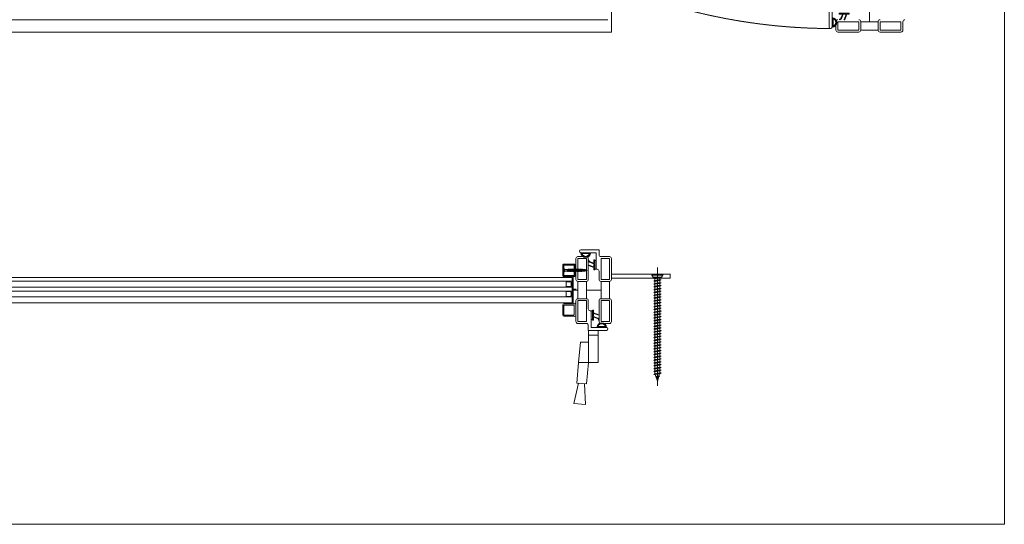
# Model space of a CAD drawing. Units: millimetres. Extents: x 0 to 2016, y 0 to 1540.
# Drawn here: x 1008 to 2016, y 0 to 516 of the extents above; entities that cross this region are included whole.
import ezdxf

# ---------------------------------------------------------------- set-up
doc = ezdxf.new("R2010")
doc.units = ezdxf.units.MM
doc.linetypes.add('HIDDENX2', pattern=[0.75, 0.5, -0.25])
for name, color, linetype, lineweight in [('Crtez', 252, 'Continuous', 13), ('DISTANCER', 18, 'Continuous', 5), ('KOTE', 135, 'Continuous', 5)]:
    doc.layers.add(name, color=color, linetype=linetype, lineweight=lineweight)
doc.layers.add('Invisible', color=205, linetype='Continuous', lineweight=0, plot=False)
pattern_1 = [(45, (-558.4549, 342.81779), (-0.08838834765, 0.08838834765), [])]

# ---------------------------------------------------------------- blocks, each defined once
blk = doc.blocks.new('s5yhrd')
at = {"layer": 'Crtez'}
blk.add_lwpolyline([(26039.1, 39180.7), (26049.8, 39180.7, 0.414214), (26050.8, 39181.7), (26050.8, 39192.4, 0.414214), (26049.8, 39193.4), (26039.1, 39193.4, 0.414214), (26038.1, 39192.4), (26038.1, 39181.7, 0.414214)], format="xyb", close=True, dxfattribs=at)
blk.add_lwpolyline([(26039.3, 39181.9), (26049.6, 39181.9), (26049.6, 39192.2), (26039.3, 39192.2)], close=True, dxfattribs=at)
blk = doc.blocks.new('reynrsrrbdr6jdrdht6h')
at = {"layer": 'Crtez', "linetype": 'Continuous'}
for points in [[(10559.1, 26705.4), (10558.9, 26703.5), (10558.9, 26703.4), (10558.9, 26703.3), (10558.9, 26703.1), (10558.9, 26702.9), (10558.9, 26702.8), (10559, 26702.5), (10559, 26702.3), (10559, 26702.1), (10559.1, 26701.8), (10559.1, 26701.6), (10559.1, 26701.4), (10559.1, 26701.2), (10559.1, 26701.1), (10559.1, 26701), (10559.1, 26700.8), (10559.2, 26700.7), (10559.3, 26700.6), (10559.4, 26700.4), (10559.5, 26700.3), (10559.6, 26700.1), (10559.8, 26700), (10559.9, 26700), (10559.9, 26699.9), (10559.9, 26703.6), (10559.1, 26705.4), (10558.3, 26703.5), (10558.3, 26700.8), (10558.2, 26700.8), (10558.2, 26700.7), (10558.1, 26700.7), (10558, 26700.6), (10557.9, 26700.5), (10557.9, 26700.4), (10558, 26700.1), (10558, 26700), (10558.1, 26699.8), (10558.2, 26699.7), (10558.3, 26699.5), (10558.6, 26699.4), (10558.8, 26699.2), (10559, 26699.1), (10559.3, 26699), (10559.5, 26699), (10559.7, 26699), (10559.9, 26699.1), (10560, 26699.1), (10560.2, 26699.2), (10560.2, 26699.3), (10560.3, 26699.5), (10560.2, 26699.7), (10560.1, 26699.8), (10560, 26699.9), (10559.9, 26699.9), (10559.9, 26699.9), (10559.8, 26699.8), (10559.6, 26699.8), (10559.5, 26699.7), (10559.3, 26699.7), (10559.1, 26699.8), (10558.9, 26699.8), (10558.8, 26700), (10558.6, 26700.1), (10558.5, 26700.2), (10558.3, 26700.3), (10558.3, 26700.5), (10558.3, 26700.7), (10558.3, 26700.8), (10558.3, 26700.8)], [(10558.3, 26699.5), (10558.3, 26699.4), (10558.2, 26699.4), (10558.2, 26699.3), (10558.1, 26699.2), (10558, 26699.2), (10557.9, 26699.1), (10557.9, 26699), (10558, 26698.7), (10558, 26698.5), (10558.1, 26698.4), (10558.2, 26698.3), (10558.3, 26698.1), (10558.6, 26698), (10558.8, 26697.8), (10559, 26697.7), (10559.3, 26697.6), (10559.5, 26697.6), (10559.7, 26697.6), (10559.9, 26697.7), (10560, 26697.7), (10560.2, 26697.8), (10560.2, 26697.9), (10560.3, 26698.1), (10560.2, 26698.3), (10560.1, 26698.4), (10560, 26698.5), (10559.9, 26698.5), (10559.9, 26698.5), (10559.8, 26698.4), (10559.6, 26698.4), (10559.5, 26698.3), (10559.3, 26698.3), (10559.1, 26698.4), (10558.9, 26698.4), (10558.8, 26698.5), (10558.6, 26698.6), (10558.5, 26698.8), (10558.3, 26698.9), (10558.3, 26699.1), (10558.3, 26699.2), (10558.3, 26699.3), (10558.3, 26699.4)], [(10558.3, 26698.1), (10558.3, 26698), (10558.2, 26698), (10558.2, 26697.9), (10558.1, 26697.8), (10558, 26697.8), (10557.9, 26697.7), (10557.9, 26697.5), (10558, 26697.3), (10558, 26697.1), (10558.1, 26697), (10558.2, 26696.8), (10558.3, 26696.7), (10558.6, 26696.5), (10558.8, 26696.4), (10559, 26696.3), (10559.3, 26696.2), (10559.5, 26696.2), (10559.7, 26696.2), (10559.9, 26696.3), (10560, 26696.3), (10560.2, 26696.4), (10560.2, 26696.5), (10560.3, 26696.7), (10560.2, 26696.8), (10560.1, 26697), (10560, 26697.1), (10559.9, 26697.1), (10559.9, 26697.1), (10559.8, 26697), (10559.6, 26697), (10559.5, 26696.9), (10559.3, 26696.9), (10559.1, 26697), (10558.9, 26697), (10558.8, 26697.1), (10558.6, 26697.3), (10558.5, 26697.4), (10558.3, 26697.5), (10558.3, 26697.7), (10558.3, 26697.8), (10558.3, 26698), (10558.3, 26698)], [(10558.3, 26703.5), (10558.4, 26703.5), (10558.5, 26703.5), (10558.6, 26703.5), (10558.6, 26703.5), (10558.6, 26703.5), (10558.7, 26703.5), (10558.8, 26703.5), (10558.9, 26703.5)], [(10559.1, 26705.4), (10559.8, 26700.1)], [(10559.9, 26699.1), (10559.9, 26698.5)], [(10558.3, 26697), (10558.3, 26696.8), (10558.2, 26696.8), (10558.2, 26696.8), (10558.1, 26696.7), (10558, 26696.7), (10557.9, 26696.5), (10557.9, 26696.4), (10558, 26696.1), (10558, 26696), (10558.1, 26695.9), (10558.2, 26695.7), (10558.3, 26695.5), (10558.6, 26695.4), (10558.8, 26695.3), (10559, 26695.1), (10559.3, 26695.1), (10559.5, 26695.1), (10559.7, 26695.1), (10559.9, 26695.1), (10560, 26695.2), (10560.2, 26695.3), (10560.2, 26695.4), (10560.3, 26695.5), (10560.2, 26695.7), (10560.1, 26695.8), (10560, 26696), (10559.9, 26696), (10559.9, 26696), (10559.8, 26695.9), (10559.6, 26695.8), (10559.5, 26695.8), (10559.3, 26695.8), (10559.1, 26695.8), (10558.9, 26695.9), (10558.8, 26696), (10558.6, 26696.1), (10558.5, 26696.3), (10558.3, 26696.4), (10558.3, 26696.5), (10558.3, 26696.7), (10558.3, 26696.8), (10558.3, 26696.8)], [(10558.3, 26695.6), (10558.3, 26695.4), (10558.2, 26695.4), (10558.2, 26695.4), (10558.1, 26695.3), (10558, 26695.3), (10557.9, 26695.1), (10557.9, 26695), (10558, 26694.7), (10558, 26694.6), (10558.1, 26694.5), (10558.2, 26694.3), (10558.3, 26694.1), (10558.6, 26694), (10558.8, 26693.8), (10559, 26693.7), (10559.3, 26693.7), (10559.5, 26693.6), (10559.7, 26693.7), (10559.9, 26693.7), (10560, 26693.8), (10560.2, 26693.8), (10560.2, 26694), (10560.3, 26694.1), (10560.2, 26694.3), (10560.1, 26694.4), (10560, 26694.5), (10559.9, 26694.6), (10559.9, 26694.6), (10559.8, 26694.5), (10559.6, 26694.4), (10559.5, 26694.4), (10559.3, 26694.4), (10559.1, 26694.4), (10558.9, 26694.5), (10558.8, 26694.6), (10558.6, 26694.7), (10558.5, 26694.8), (10558.3, 26695), (10558.3, 26695.1), (10558.3, 26695.3), (10558.3, 26695.4), (10558.3, 26695.4)], [(10558.3, 26694.3), (10558.3, 26694.1), (10558.2, 26694.1), (10558.2, 26694), (10558.1, 26694), (10558, 26693.9), (10557.9, 26693.8), (10557.9, 26693.7), (10558, 26693.4), (10558, 26693.3), (10558.1, 26693.1), (10558.2, 26693), (10558.3, 26692.8), (10558.6, 26692.6), (10558.8, 26692.5), (10559, 26692.4), (10559.3, 26692.3), (10559.5, 26692.3), (10559.7, 26692.3), (10559.9, 26692.3), (10560, 26692.4), (10560.2, 26692.5), (10560.2, 26692.6), (10560.3, 26692.8), (10560.2, 26692.9), (10560.1, 26693.1), (10560, 26693.1), (10559.9, 26693.2), (10559.9, 26693.2), (10559.8, 26693.1), (10559.6, 26693.1), (10559.5, 26693), (10559.3, 26693), (10559.1, 26693), (10558.9, 26693.1), (10558.8, 26693.2), (10558.6, 26693.3), (10558.5, 26693.4), (10558.3, 26693.6), (10558.3, 26693.7), (10558.3, 26694), (10558.3, 26694), (10558.3, 26694.1)], [(10558.3, 26692.8), (10558.3, 26692.7), (10558.2, 26692.6), (10558.2, 26692.6), (10558.1, 26692.6), (10558, 26692.4), (10557.9, 26692.4), (10557.9, 26692.2), (10558, 26691.9), (10558, 26691.9), (10558.1, 26691.7), (10558.2, 26691.6), (10558.3, 26691.4), (10558.6, 26691.2), (10558.8, 26691.1), (10559, 26691), (10559.3, 26690.9), (10559.5, 26690.9), (10559.7, 26690.9), (10559.9, 26690.9), (10560, 26691), (10560.2, 26691.1), (10560.2, 26691.1), (10560.3, 26691.4), (10560.2, 26691.5), (10560.1, 26691.6), (10560, 26691.7), (10559.9, 26691.8), (10559.9, 26691.8), (10559.8, 26691.7), (10559.6, 26691.7), (10559.5, 26691.6), (10559.3, 26691.6), (10559.1, 26691.6), (10558.9, 26691.7), (10558.8, 26691.8), (10558.6, 26691.9), (10558.5, 26692), (10558.3, 26692.2), (10558.3, 26692.3), (10558.3, 26692.5), (10558.3, 26692.6), (10558.3, 26692.7)], [(10558.3, 26691.4), (10558.3, 26691.3), (10558.2, 26691.3), (10558.2, 26691.2), (10558.1, 26691.1), (10558, 26691.1), (10557.9, 26691), (10557.9, 26690.9), (10558, 26690.6), (10558, 26690.4), (10558.1, 26690.3), (10558.2, 26690.1), (10558.3, 26690), (10558.6, 26689.8), (10558.8, 26689.7), (10559, 26689.6), (10559.3, 26689.5), (10559.5, 26689.4), (10559.7, 26689.5), (10559.9, 26689.5), (10560, 26689.6), (10560.2, 26689.7), (10560.2, 26689.8), (10560.3, 26690), (10560.2, 26690.1), (10560.1, 26690.3), (10560, 26690.3), (10559.9, 26690.4), (10559.9, 26690.4), (10559.8, 26690.3), (10559.6, 26690.3), (10559.5, 26690.2), (10559.3, 26690.2), (10559.1, 26690.2), (10558.9, 26690.3), (10558.8, 26690.4), (10558.6, 26690.5), (10558.5, 26690.7), (10558.3, 26690.8), (10558.3, 26690.9), (10558.3, 26691.1), (10558.3, 26691.2), (10558.3, 26691.3)], [(10558.3, 26690), (10558.3, 26689.9), (10558.2, 26689.8), (10558.2, 26689.8), (10558.1, 26689.7), (10558, 26689.6), (10557.9, 26689.6), (10557.9, 26689.4), (10558, 26689.1), (10558, 26689), (10558.1, 26688.9), (10558.2, 26688.7), (10558.3, 26688.6), (10558.6, 26688.4), (10558.8, 26688.3), (10559, 26688.2), (10559.3, 26688.1), (10559.5, 26688), (10559.7, 26688.1), (10559.9, 26688.1), (10560, 26688.2), (10560.2, 26688.3), (10560.2, 26688.3), (10560.3, 26688.6), (10560.2, 26688.7), (10560.1, 26688.9), (10560, 26688.9), (10559.9, 26689), (10559.9, 26689), (10559.8, 26688.9), (10559.6, 26688.9), (10559.5, 26688.8), (10559.3, 26688.8), (10559.1, 26688.8), (10558.9, 26688.9), (10558.8, 26689), (10558.6, 26689.1), (10558.5, 26689.2), (10558.3, 26689.4), (10558.3, 26689.5), (10558.3, 26689.7), (10558.3, 26689.8), (10558.3, 26689.9)], [(10558.3, 26688.6), (10558.3, 26688.4), (10558.2, 26688.4), (10558.2, 26688.4), (10558.1, 26688.3), (10558, 26688.3), (10557.9, 26688.2), (10557.9, 26688), (10558, 26687.7), (10558, 26687.6), (10558.1, 26687.5), (10558.2, 26687.3), (10558.3, 26687.2), (10558.6, 26687), (10558.8, 26686.9), (10559, 26686.7), (10559.3, 26686.7), (10559.5, 26686.6), (10559.7, 26686.7), (10559.9, 26686.7), (10560, 26686.7), (10560.2, 26686.9), (10560.2, 26686.9), (10560.3, 26687.2), (10560.2, 26687.3), (10560.1, 26687.4), (10560, 26687.5), (10559.9, 26687.6), (10559.9, 26687.6), (10559.8, 26687.5), (10559.6, 26687.4), (10559.5, 26687.4), (10559.3, 26687.4), (10559.1, 26687.4), (10558.9, 26687.4), (10558.8, 26687.6), (10558.6, 26687.7), (10558.5, 26687.8), (10558.3, 26688), (10558.3, 26688.1), (10558.3, 26688.3), (10558.3, 26688.4), (10558.3, 26688.4)], [(10559.9, 26697.7), (10559.9, 26697.1)], [(10559.9, 26696.5), (10559.9, 26696)], [(10559.9, 26696.3), (10559.9, 26695.7)], [(10559.9, 26695.1), (10559.9, 26694.6)], [(10559.9, 26693.8), (10559.9, 26693.2)], [(10559.9, 26692.3), (10559.9, 26691.8)], [(10559.9, 26691), (10559.9, 26690.4)], [(10559.9, 26689.5), (10559.9, 26689)], [(10559.9, 26688.2), (10559.9, 26687.6)], [(10561.6, 26680.6), (10556.4, 26680.6), (10558.3, 26682.5), (10559.9, 26682.5), (10561.6, 26680.6)], [(10558.3, 26687.2), (10558.3, 26687), (10558.2, 26687), (10558.2, 26687), (10558.1, 26686.9), (10558, 26686.8), (10557.9, 26686.7), (10557.9, 26686.6), (10558, 26686.3), (10558, 26686.2), (10558.1, 26686), (10558.2, 26685.9), (10558.3, 26685.7), (10558.6, 26685.6), (10558.8, 26685.5), (10559, 26685.3), (10559.3, 26685.2), (10559.5, 26685.2), (10559.7, 26685.2), (10559.9, 26685.3), (10560, 26685.3), (10560.2, 26685.5), (10560.2, 26685.5), (10560.3, 26685.7), (10560.2, 26685.9), (10560.1, 26686), (10560, 26686.1), (10559.9, 26686.2), (10559.9, 26686.1), (10559.8, 26686.1), (10559.6, 26686), (10559.5, 26686), (10559.3, 26686), (10559.1, 26686), (10558.9, 26686), (10558.8, 26686.2), (10558.6, 26686.3), (10558.5, 26686.4), (10558.3, 26686.6), (10558.3, 26686.7), (10558.3, 26686.9), (10558.3, 26687), (10558.3, 26687)], [(10558.3, 26685.8), (10558.3, 26682.5), (10559.9, 26682.5), (10559.9, 26685.3)], [(10559.9, 26686.7), (10559.9, 26686.2)]]:
    blk.add_lwpolyline(points, dxfattribs=at)
blk = doc.blocks.new('*U1764')
at = {"layer": 'Crtez'}
for p, q in [((146296.9, -156033.3), (146296.9, -156044)), ((146308.3, -156032.3), (146297.9, -156032.3)), ((146298.1, -156033.5), (146298.1, -156043.8)), ((146308.4, -156033.5), (146298.1, -156033.5)), ((146308.4, -156043.8), (146308.4, -156033.5)), ((146298.1, -156043.8), (146308.4, -156043.8)), ((146297.9, -156045), (146308.3, -156045))]:
    blk.add_line(p, q, dxfattribs=at)
for centre, radius, start, end in [((146297.9, -156033.3), 1, 90, 180), ((146308.3, -156030.3), 2, 270, 0), ((146297.9, -156044), 1, 180, 270), ((146308.3, -156047), 2, 0, 90)]:
    blk.add_arc(centre, radius, start, end, dxfattribs=at)
at = {"layer": 'Invisible'}
blk.add_line((146306.3, -156018.2), (146312.3, -156018.2), dxfattribs=at)
at = {"layer": 'KOTE', "extrusion": (0, 0, -1), "zscale": -1, "rotation": 90.00000000000003}
blk.add_blockref('s5yhrd', (-107116.2, -182042.4), dxfattribs=at)
blk.add_blockref('s5yhrd', (-107116.2, -182042.4), dxfattribs=at)
at = {"layer": 'KOTE', "rotation": 270}
blk.add_blockref('reynrsrrbdr6jdrdht6h', (119616.3, -145438.9), dxfattribs=at)
blk = doc.blocks.new('dtsrybrs')
at = {"layer": 'Crtez'}
for p, q in [((28522.5, 13716.8), (28522.5, 13716.8)), ((28522.7, 13716.4), (28523.1, 13716.3)), ((28522.8, 13716.9), (28523.2, 13716.8)), ((28525.7, 13711.5), (28524.2, 13715.4)), ((28526.3, 13711.3), (28524.7, 13715.6)), ((28529.5, 13711.5), (28527.6, 13716.6)), ((28527.8, 13716.9), (28527.8, 13716.9)), ((28530.1, 13711.3), (28528.1, 13716.8)), ((28522.5, 13710.9), (28522.5, 13710.4)), ((28525.5, 13711.1), (28522.7, 13711.1)), ((28532.4, 13710.1), (28522.7, 13710.1)), ((28529.3, 13711.1), (28526.5, 13711.1)), ((28532.4, 13711.1), (28530.3, 13711.1)), ((28532.6, 13710.4), (28532.6, 13710.9))]:
    blk.add_line(p, q, dxfattribs=at)
for centre, radius, start, end in [((28522.8, 13716.7), 0.25, 81.9521, 151.4281), ((28522.8, 13716.7), 0.25, 151.4281, 261.9521), ((28522.8, 13714.9), 1.5, 20.524, 80.3446), ((28522.8, 13714.9), 2, 20.524, 80.3446), ((28527.8, 13716.7), 0.25, 90, 200.524), ((28527.8, 13716.7), 0.25, 20.524, 90), ((28522.7, 13710.9), 0.25, 90, 180), ((28522.7, 13710.4), 0.25, 180, 270), ((28525.5, 13711.4), 0.25, 270, 20.524), ((28526.5, 13711.4), 0.25, 200.524, 270), ((28529.3, 13711.4), 0.25, 270, 20.524), ((28530.3, 13711.4), 0.25, 200.524, 270), ((28532.4, 13710.9), 0.25, 0, 90), ((28532.4, 13710.4), 0.25, 270, 0)]:
    blk.add_arc(centre, radius, start, end, dxfattribs=at)
blk = doc.blocks.new('drybwrwb')
at = {"layer": 'KOTE'}
h = blk.add_hatch(dxfattribs=at)
h.set_pattern_fill('ANSI31', color=256)
h.set_pattern_definition(pattern_1)
edge = h.paths.add_edge_path()
edge.add_line((28015.7, 14055.5), (28025.4, 14055.5))
edge = h.paths.add_edge_path()
edge.add_arc((28025.4, 14055.2), 0.25, 0, 90)
edge = h.paths.add_edge_path()
edge.add_line((28015.7, 14054.5), (28017.8, 14054.5))
edge = h.paths.add_edge_path()
edge.add_arc((28015.7, 14054.7), 0.25, 180, 270)
edge = h.paths.add_edge_path()
edge.add_line((28018.8, 14054.5), (28021.6, 14054.5))
edge = h.paths.add_edge_path()
edge.add_arc((28018.8, 14054.2), 0.25, 90, 200.524)
edge = h.paths.add_edge_path()
edge.add_line((28022.6, 14054.5), (28025.4, 14054.5))
edge = h.paths.add_edge_path()
edge.add_arc((28022.6, 14054.2), 0.25, 90, 200.524)
edge = h.paths.add_edge_path()
edge.add_line((28015.5, 14055.2), (28015.5, 14054.7))
edge = h.paths.add_edge_path()
edge.add_arc((28015.7, 14055.2), 0.25, 90, 180)
edge = h.paths.add_edge_path()
edge.add_line((28025.6, 14054.7), (28025.6, 14055.2))
edge = h.paths.add_edge_path()
edge.add_arc((28025.4, 14054.7), 0.25, 270, 360)
edge = h.paths.add_edge_path()
edge.add_line((28022.4, 14054.2), (28023.9, 14050.3))
edge = h.paths.add_edge_path()
edge.add_arc((28025.3, 14049), 0.25, 331.4281, 441.9521)
edge = h.paths.add_edge_path()
edge.add_line((28021.8, 14054.3), (28023.4, 14050.1))
edge = h.paths.add_edge_path()
edge.add_arc((28025.3, 14050.8), 2, 200.524, 260.3446)
edge = h.paths.add_edge_path()
edge.add_arc((28025.3, 14050.8), 1.5, 200.524, 260.3446)
edge = h.paths.add_edge_path()
edge.add_arc((28021.6, 14054.2), 0.25, 20.524, 90)
edge = h.paths.add_edge_path()
edge.add_line((28018.6, 14054.2), (28020.5, 14049.1))
edge = h.paths.add_edge_path()
edge.add_arc((28020.3, 14049), 0.25, 270, 380.524)
edge = h.paths.add_edge_path()
edge.add_line((28018, 14054.3), (28020, 14048.9))
edge = h.paths.add_edge_path()
edge.add_arc((28017.8, 14054.2), 0.25, 20.524, 90)
edge = h.paths.add_edge_path()
edge.add_arc((28020.3, 14049), 0.25, 200.524, 270)
edge = h.paths.add_edge_path()
edge.add_arc((28025.3, 14049), 0.25, 261.9521, 331.4281)
edge = h.paths.add_edge_path()
edge.add_line((28025.3, 14048.7), (28024.9, 14048.8))
edge = h.paths.add_edge_path()
edge.add_line((28025.4, 14049.2), (28025, 14049.3))
at = {"layer": 'KOTE', "rotation": 180}
blk.add_blockref('dtsrybrs', (56548.1, 27765.6), dxfattribs=at)
blk = doc.blocks.new('*U1762')
at = {"layer": 'DISTANCER'}
h = blk.add_hatch(color=251, dxfattribs=at)
h.dxf.hatch_style = 1
edge = h.paths.add_edge_path(flags=16)
edge.add_arc((148123.5, -155053.3), 3.83, 195.1513, 344.8487, ccw=False)
edge.add_line((148119.8, -155054.3), (148127.2, -155054.3))
edge = h.paths.add_edge_path()
edge.add_line((148118.7, -155053.3), (148128.4, -155053.3))
edge.add_arc((148123.5, -155053.3), 4.83, 180, 360, ccw=False)
at = {"layer": 'Crtez'}
for p, q in [((148118.7, -155050.3), (148137.2, -155050.3)), ((148118.7, -155053.3), (148128.4, -155053.3)), ((148118.7, -155053.3), (148134.2, -155053.3)), ((148119.8, -155054.3), (148127.2, -155054.3)), ((148134.2, -155053.3), (148134.2, -155070.3)), ((148137.2, -155050.3), (148137.2, -155055.3)), ((148133, -155061.4), (148132.7, -155061.4)), ((148133, -155070.3), (148133, -155061.4)), ((148133, -155070.3), (148133, -155061.4)), ((148133, -155061.4), (148134.2, -155061.4)), ((148134.2, -155061.4), (148134.2, -155070.3)), ((148139.2, -155057.3), (148147.9, -155057.3)), ((148139.2, -155057.3), (148147.9, -155057.3)), ((148139.2, -155080.7), (148139.2, -155059.3)), ((148139.2, -155059.3), (148147.9, -155059.3)), ((148147.9, -155059.3), (148147.9, -155080.7)), ((148149.9, -155059.3), (148149.9, -155080.7)), ((148133, -155070.3), (148132.7, -155070.3)), ((148134.2, -155070.3), (148133, -155070.3)), ((148135.2, -155070.3), (148134.2, -155070.3)), ((148137.2, -155080.7), (148137.2, -155072.3)), ((148147.9, -155080.7), (148139.2, -155080.7)), ((148139.2, -155100.4), (148139.2, -155082.7)), ((148139.2, -155082.7), (148147.9, -155082.7)), ((148147.9, -155082.7), (148139.2, -155082.7)), ((148147.9, -155082.7), (148147.9, -155100.4)), ((148137.2, -155102.4), (148137.2, -155123.8)), ((148147.9, -155100.4), (148139.2, -155100.4)), ((148147.9, -155100.4), (148139.2, -155100.4)), ((148147.9, -155102.4), (148139.2, -155102.4)), ((148139.2, -155102.4), (148139.2, -155123.8)), ((148147.9, -155123.8), (148147.9, -155102.4)), ((148149.9, -155123.8), (148149.9, -155102.4)), ((148139.2, -155123.8), (148147.9, -155123.8)), ((148139.2, -155125.8), (148147.9, -155125.8))]:
    blk.add_line(p, q, dxfattribs=at)
for centre, radius, start, end in [((148118.7, -155051.8), 1.5, 90, 270), ((148139.2, -155055.3), 2, 180, 270), ((148147.9, -155059.3), 2, 0, 90), ((148135.2, -155072.3), 2, 0, 90), ((148139.2, -155080.7), 2, 180, 270), ((148147.9, -155080.7), 2, 270, 0), ((148139.2, -155102.4), 2, 90, 180), ((148147.9, -155102.4), 2, 0, 90), ((148139.2, -155123.8), 2, 180, 270), ((148147.9, -155123.8), 2, 270, 0)]:
    blk.add_arc(centre, radius, start, end, dxfattribs=at)
at = {"layer": 'DISTANCER'}
for radius, start, end in [(4.83, 180, 0), (3.83, 195.1513, 344.8487)]:
    blk.add_arc((148123.5, -155053.3), radius, start, end, dxfattribs=at)
at = {"layer": 'DISTANCER', "xscale": -1, "rotation": 270}
blk.add_blockref('drybwrwb', (134077.5, -183086.4), dxfattribs=at)
blk = doc.blocks.new('fgtsh')
at = {"layer": 'KOTE'}
h = blk.add_hatch(dxfattribs=at)
h.set_pattern_fill('ANSI31', color=256)
h.set_pattern_definition(pattern_1)
edge = h.paths.add_edge_path()
edge.add_line((27973.9, 14053), (27964.3, 14053))
edge = h.paths.add_edge_path()
edge.add_arc((27964.3, 14053.2), 0.25, 180, 270)
edge = h.paths.add_edge_path()
edge.add_line((27973.9, 14054), (27971.9, 14054))
edge = h.paths.add_edge_path()
edge.add_arc((27973.9, 14053.7), 0.25, 0, 90)
edge = h.paths.add_edge_path()
edge.add_line((27970.8, 14054), (27968.1, 14054))
edge = h.paths.add_edge_path()
edge.add_arc((27970.8, 14054.2), 0.25, 270, 380.524)
edge = h.paths.add_edge_path()
edge.add_line((27967, 14054), (27964.3, 14054))
edge = h.paths.add_edge_path()
edge.add_arc((27967, 14054.2), 0.25, 270, 380.524)
edge = h.paths.add_edge_path()
edge.add_line((27974.2, 14053.2), (27974.2, 14053.7))
edge = h.paths.add_edge_path()
edge.add_arc((27973.9, 14053.2), 0.25, 270, 360)
edge = h.paths.add_edge_path()
edge.add_line((27964, 14053.7), (27964, 14053.2))
edge = h.paths.add_edge_path()
edge.add_arc((27964.3, 14053.7), 0.25, 90, 180)
edge = h.paths.add_edge_path()
edge.add_line((27967.2, 14054.3), (27965.8, 14058.2))
edge = h.paths.add_edge_path()
edge.add_arc((27964.3, 14059.5), 0.25, 151.4281, 261.9521)
edge = h.paths.add_edge_path()
edge.add_line((27967.8, 14054.1), (27966.3, 14058.4))
edge = h.paths.add_edge_path()
edge.add_arc((27964.4, 14057.7), 2, 20.524, 80.3446)
edge = h.paths.add_edge_path()
edge.add_arc((27964.4, 14057.7), 1.5, 20.524, 80.3446)
edge = h.paths.add_edge_path()
edge.add_arc((27968.1, 14054.2), 0.25, 200.524, 270)
edge = h.paths.add_edge_path()
edge.add_line((27971.1, 14054.3), (27969.2, 14059.4))
edge = h.paths.add_edge_path()
edge.add_arc((27969.4, 14059.5), 0.25, 90, 200.524)
edge = h.paths.add_edge_path()
edge.add_line((27971.7, 14054.1), (27969.6, 14059.6))
edge = h.paths.add_edge_path()
edge.add_arc((27971.9, 14054.2), 0.25, 200.524, 270)
edge = h.paths.add_edge_path()
edge.add_arc((27969.4, 14059.5), 0.25, 20.524, 90)
edge = h.paths.add_edge_path()
edge.add_arc((27964.3, 14059.5), 0.25, 81.9521, 151.4281)
edge = h.paths.add_edge_path()
edge.add_line((27964.3, 14059.7), (27964.7, 14059.7))
edge = h.paths.add_edge_path()
edge.add_line((27964.3, 14059.2), (27964.6, 14059.2))
blk.add_blockref('dtsrybrs', (-558.5, 342.8), dxfattribs=at)
blk = doc.blocks.new('*U1763')
at = {"layer": 'DISTANCER'}
h = blk.add_hatch(color=251, dxfattribs=at)
h.dxf.hatch_style = 1
edge = h.paths.add_edge_path(flags=16)
edge.add_arc((148139.9, -155129.8), 3.83, 15.1513, 164.8487, ccw=False)
edge.add_line((148143.6, -155128.8), (148136.2, -155128.8))
edge = h.paths.add_edge_path()
edge.add_line((148144.7, -155129.8), (148135.1, -155129.8))
edge.add_arc((148139.9, -155129.8), 4.83, 0, 180, ccw=False)
at = {"layer": 'Crtez'}
for p, q in [((148113.5, -155059.3), (148113.5, -155080.7)), ((148124.2, -155057.3), (148115.5, -155057.3)), ((148124.2, -155059.3), (148115.5, -155059.3)), ((148115.5, -155059.3), (148115.5, -155080.7)), ((148124.2, -155080.7), (148124.2, -155059.3)), ((148126.2, -155080.7), (148126.2, -155059.3)), ((148115.5, -155080.7), (148124.2, -155080.7)), ((148124.2, -155082.7), (148115.5, -155082.7)), ((148115.5, -155082.7), (148115.5, -155100.4)), ((148115.5, -155082.7), (148124.2, -155082.7)), ((148124.2, -155100.4), (148124.2, -155082.7)), ((148113.5, -155102.4), (148113.5, -155123.8)), ((148115.5, -155100.4), (148124.2, -155100.4)), ((148115.5, -155100.4), (148124.2, -155100.4)), ((148115.5, -155102.4), (148124.2, -155102.4)), ((148115.5, -155123.8), (148115.5, -155102.4)), ((148124.2, -155102.4), (148124.2, -155123.8)), ((148126.2, -155102.4), (148126.2, -155110.8)), ((148128.2, -155112.8), (148129.2, -155112.8)), ((148129.2, -155121.8), (148129.2, -155112.8)), ((148129.2, -155112.8), (148130.4, -155112.8)), ((148129.2, -155129.8), (148129.2, -155112.8)), ((148130.4, -155112.8), (148130.4, -155121.8)), ((148130.4, -155112.8), (148130.4, -155121.8)), ((148124.2, -155123.8), (148115.5, -155123.8)), ((148124.2, -155125.8), (148115.5, -155125.8)), ((148130.4, -155121.8), (148129.2, -155121.8)), ((148130.4, -155121.8), (148130.7, -155121.8)), ((148126.2, -155132.8), (148126.2, -155127.8)), ((148144.7, -155132.8), (148126.2, -155132.8)), ((148144.7, -155129.8), (148129.2, -155129.8)), ((148144.7, -155129.8), (148135.1, -155129.8)), ((148143.6, -155128.8), (148136.2, -155128.8))]:
    blk.add_line(p, q, dxfattribs=at)
for centre, radius, start, end in [((148115.5, -155059.3), 2, 90, 180), ((148124.2, -155059.3), 2, 0, 90), ((148115.5, -155080.7), 2, 180, 270), ((148124.2, -155080.7), 2, 270, 0), ((148115.5, -155102.4), 2, 90, 180), ((148124.2, -155102.4), 2, 0, 90), ((148128.2, -155110.8), 2, 180, 270), ((148115.5, -155123.8), 2, 180, 270), ((148124.2, -155127.8), 2, 0, 90), ((148144.7, -155131.3), 1.5, 270, 90)]:
    blk.add_arc(centre, radius, start, end, dxfattribs=at)
at = {"layer": 'DISTANCER'}
for radius, start, end in [(4.83, 0, 180), (3.83, 15.1513, 164.8487)]:
    blk.add_arc((148139.9, -155129.8), radius, start, end, dxfattribs=at)
at = {"layer": 'Invisible'}
blk.add_line((148139.2, -155091.6), (148124.2, -155091.6), dxfattribs=at)
at = {"layer": 'DISTANCER', "xscale": -1, "rotation": 270}
blk.add_blockref('fgtsh', (134077.5, -183086.4), dxfattribs=at)
blk = doc.blocks.new('*U1765')
at = {"layer": 'Crtez'}
for p, q in [((148466.3, -155727.3), (148466.3, -155733.3)), ((148466.3, -155733.3), (148466.3, -155727.3)), ((148472.3, -155727.3), (148466.3, -155727.3)), ((148466.3, -155727.9), (148469.7, -155727.9)), ((148466.3, -155727.9), (148469.7, -155727.9)), ((148471.3, -155728.3), (148469.7, -155727.9)), ((148471.3, -155732.3), (148471.3, -155728.3)), ((148466.3, -155732.7), (148469.7, -155732.7)), ((148469.7, -155732.7), (148466.3, -155732.7)), ((148466.3, -155733.3), (148472.3, -155733.3)), ((148466.3, -155737.3), (148466.3, -155743.3)), ((148466.3, -155743.3), (148466.3, -155737.3)), ((148472.3, -155737.3), (148466.3, -155737.3)), ((148466.3, -155737.9), (148469.7, -155737.9)), ((148466.3, -155737.9), (148469.7, -155737.9)), ((148469.7, -155732.7), (148471.3, -155732.3)), ((148471.3, -155738.3), (148469.7, -155737.9)), ((148471.3, -155742.3), (148471.3, -155738.3)), ((148466.3, -155742.7), (148469.7, -155742.7)), ((148469.7, -155742.7), (148466.3, -155742.7)), ((148466.3, -155743.3), (148472.3, -155743.3)), ((148469.7, -155742.7), (148471.3, -155742.3))]:
    blk.add_line(p, q, dxfattribs=at)
at = {"layer": 'Invisible'}
blk.add_line((148476.3, -155735.3), (148473.3, -155735.3), dxfattribs=at)
at = {"layer": 'KOTE'}
for p, q in [((148472.3, -155723.3), (147335.1, -155723.3)), ((148472.3, -155727.3), (147335.1, -155727.3)), ((148465.3, -155723.3), (148465.3, -155722.3)), ((148473.3, -155722.3), (148465.3, -155722.3)), ((148472.3, -155749.3), (148472.3, -155723.3)), ((148473.3, -155750.3), (148473.3, -155722.3)), ((148472.3, -155733.3), (147335.1, -155733.3)), ((148472.3, -155737.3), (147335.1, -155737.3)), ((148472.3, -155743.3), (147335.1, -155743.3)), ((148472.3, -155749.3), (147335.1, -155749.3)), ((148465.3, -155750.3), (148465.3, -155749.3)), ((148465.3, -155750.3), (148473.3, -155750.3))]:
    blk.add_line(p, q, dxfattribs=at)
blk = doc.blocks.new('*U1758')
at = {"layer": 'Crtez'}
for p, q in [((146930.7, -155059.3), (146930.7, -155080.7)), ((146941.4, -155057.3), (146932.7, -155057.3)), ((146941.4, -155057.3), (146932.7, -155057.3)), ((146932.7, -155059.3), (146932.7, -155080.7)), ((146941.4, -155059.3), (146932.7, -155059.3)), ((146941.4, -155080.7), (146941.4, -155059.3)), ((146932.7, -155080.7), (146941.4, -155080.7)), ((146941.4, -155082.7), (146932.7, -155082.7)), ((146932.7, -155082.7), (146932.7, -155100.4)), ((146932.7, -155082.7), (146941.4, -155082.7)), ((146941.4, -155100.4), (146941.4, -155082.7)), ((146930.7, -155123.8), (146930.7, -155102.4)), ((146932.7, -155100.4), (146941.4, -155100.4)), ((146932.7, -155100.4), (146941.4, -155100.4)), ((146932.7, -155102.4), (146941.4, -155102.4)), ((146932.7, -155123.8), (146932.7, -155102.4)), ((146941.4, -155102.4), (146941.4, -155123.8)), ((146941.4, -155123.8), (146932.7, -155123.8)), ((146941.4, -155125.8), (146932.7, -155125.8))]:
    blk.add_line(p, q, dxfattribs=at)
for centre, start, end in [((146941.4, -155055.3), 270, 0), ((146932.7, -155059.3), 90, 180), ((146932.7, -155080.7), 180, 270), ((146941.4, -155080.7), 270, 0), ((146932.7, -155102.4), 90, 180), ((146941.4, -155102.4), 0, 90), ((146932.7, -155123.8), 180, 270), ((146941.4, -155123.8), 270, 0)]:
    blk.add_arc(centre, 2, start, end, dxfattribs=at)
blk = doc.blocks.new('*U1759')
at = {"layer": 'DISTANCER'}
h = blk.add_hatch(color=251, dxfattribs=at)
h.dxf.hatch_style = 1
edge = h.paths.add_edge_path(flags=16)
edge.add_arc((146940.7, -155129.8), 3.83, 375.1513, 524.8487)
edge.add_line((146937, -155128.8), (146944.4, -155128.8))
edge = h.paths.add_edge_path()
edge.add_line((146935.9, -155129.8), (146945.6, -155129.8))
edge.add_arc((146940.7, -155129.8), 4.83, 360, 540)
at = {"layer": 'Crtez'}
for p, q in [((146935.9, -155129.8), (146945.6, -155129.8)), ((146935.9, -155129.8), (146951.4, -155129.8)), ((146935.9, -155132.8), (146954.4, -155132.8)), ((146937, -155128.8), (146944.4, -155128.8))]:
    blk.add_line(p, q, dxfattribs=at)
blk.add_arc((146935.9, -155131.3), 1.5, 90, 270, dxfattribs=at)
at = {"layer": 'DISTANCER'}
for radius, start, end in [(4.83, 0, 180), (3.83, 15.1513, 164.8487)]:
    blk.add_arc((146940.7, -155129.8), radius, start, end, dxfattribs=at)
at = {"layer": 'Invisible'}
blk.add_line((146941.4, -155091.6), (146956.4, -155091.6), dxfattribs=at)
at = {"layer": 'DISTANCER', "rotation": 90}
blk.add_blockref('fgtsh', (161003.1, -183086.4), dxfattribs=at)
blk = doc.blocks.new('sthrt')
at = {"layer": 'KOTE'}
for p, q in [((33454, 29019), (33421, 29019)), ((33426, 29019), (33426, 29009)), ((33454, 29019), (33454, 29009)), ((33454, 29009), (33421, 29009))]:
    blk.add_line(p, q, dxfattribs=at)
blk.add_lwpolyline([(33433, 29019), (33433, 29027), (33454, 29029), (33454, 29019)], dxfattribs=at)
for points in [[(33475.8, 29021.1), (33474.9, 29031), (33454, 29029), (33454, 29019)], [(33496.8, 29022.1), (33495.7, 29034), (33475.1, 29029), (33475.6, 29023.1)]]:
    blk.add_lwpolyline(points, close=True, dxfattribs=at)
blk = doc.blocks.new('dfgbrdht')
at = {"layer": 'KOTE'}
for p, q in [((27889, 6040.9), (27900, 6040.9)), ((27889, 6039.9), (27889, 6040.9)), ((27889, 6039.9), (27900, 6039.9)), ((27889, 6039.9), (27890.2, 6037.9)), ((27900, 6039.9), (27898.9, 6037.9)), ((27900, 6039.9), (27900, 6040.9)), ((27890.2, 6037.9), (27898.9, 6037.9)), ((27890.8, 6036.5), (27898.3, 6037.9)), ((27890.8, 6036.5), (27892, 6037.2)), ((27890.8, 6036.5), (27892, 6036.2)), ((27890.8, 6033.6), (27898.3, 6035)), ((27890.8, 6033.6), (27892, 6034.3)), ((27890.8, 6033.6), (27892, 6033.3)), ((27890.8, 6030.7), (27898.3, 6032.1)), ((27890.8, 6030.7), (27892, 6031.4)), ((27890.8, 6030.7), (27892, 6030.5)), ((27892, 6037.2), (27895.9, 6037.9)), ((27892, 6037.2), (27892, 6037.9)), ((27892, 6036.2), (27897, 6037.2)), ((27892, 6034.3), (27892, 6036.2)), ((27892, 6034.3), (27897, 6035.3)), ((27892, 6033.3), (27897, 6034.3)), ((27892, 6031.4), (27892, 6033.3)), ((27892, 6031.4), (27897, 6032.4)), ((27892, 6030.5), (27897, 6031.4)), ((27892, 6028.5), (27892, 6030.5)), ((27892, 6028.5), (27897, 6029.5)), ((27897, 6037.2), (27898.3, 6037.9)), ((27897, 6037.7), (27897, 6037.9)), ((27897, 6035.3), (27897, 6037.2)), ((27897, 6035.3), (27898.3, 6035)), ((27897, 6034.3), (27898.3, 6035)), ((27897, 6032.4), (27897, 6034.3)), ((27897, 6032.4), (27898.3, 6032.1)), ((27897, 6031.4), (27898.3, 6032.1)), ((27897, 6029.5), (27897, 6031.4)), ((27897, 6029.5), (27898.3, 6029.2)), ((27890.8, 6027.8), (27898.3, 6029.2)), ((27890.8, 6027.8), (27892, 6028.5)), ((27890.8, 6027.8), (27892, 6027.6)), ((27890.8, 6024.9), (27898.3, 6026.4)), ((27890.8, 6024.9), (27892, 6025.6)), ((27890.8, 6024.9), (27892, 6024.7)), ((27890.8, 6022), (27898.3, 6023.5)), ((27890.8, 6022), (27892, 6022.8)), ((27890.8, 6022), (27892, 6021.8)), ((27890.8, 6019.1), (27898.3, 6020.6)), ((27890.8, 6019.1), (27892, 6019.9)), ((27892, 6027.6), (27897, 6028.5)), ((27892, 6025.6), (27892, 6027.6)), ((27892, 6025.6), (27897, 6026.6)), ((27892, 6024.7), (27897, 6025.6)), ((27892, 6022.8), (27892, 6024.7)), ((27892, 6022.8), (27897, 6023.7)), ((27892, 6021.8), (27897, 6022.8)), ((27892, 6019.9), (27892, 6021.8)), ((27892, 6019.9), (27897, 6020.8)), ((27892, 6018.9), (27897, 6019.9)), ((27897, 6028.5), (27898.3, 6029.2)), ((27897, 6026.6), (27897, 6028.5)), ((27897, 6026.6), (27898.3, 6026.4)), ((27897, 6025.6), (27898.3, 6026.4)), ((27897, 6023.7), (27897, 6025.6)), ((27897, 6023.7), (27898.3, 6023.5)), ((27897, 6022.8), (27898.3, 6023.5)), ((27897, 6020.8), (27897, 6022.8)), ((27897, 6020.8), (27898.3, 6020.6)), ((27897, 6019.9), (27898.3, 6020.6)), ((27897, 6017.9), (27897, 6019.9)), ((27890.8, 6019.1), (27892, 6018.9)), ((27890.8, 6016.3), (27898.3, 6017.7)), ((27890.8, 6016.3), (27892, 6017)), ((27890.8, 6016.3), (27892, 6016)), ((27890.8, 6013.4), (27898.3, 6014.8)), ((27890.8, 6013.4), (27892, 6014.1)), ((27890.8, 6013.4), (27892, 6013.1)), ((27890.8, 6010.5), (27898.3, 6011.9)), ((27890.8, 6010.5), (27892, 6011.2)), ((27890.8, 6010.5), (27892, 6010.2)), ((27892, 6017), (27892, 6018.9)), ((27892, 6017), (27897, 6017.9)), ((27892, 6016), (27897, 6017)), ((27892, 6014.1), (27892, 6016)), ((27892, 6014.1), (27897, 6015.1)), ((27892, 6013.1), (27897, 6014.1)), ((27892, 6011.2), (27892, 6013.1)), ((27892, 6011.2), (27897, 6012.2)), ((27892, 6010.2), (27897, 6011.2)), ((27892, 6008.3), (27892, 6010.2)), ((27892, 6008.3), (27897, 6009.3)), ((27897, 6017.9), (27898.3, 6017.7)), ((27897, 6017), (27898.3, 6017.7)), ((27897, 6015.1), (27897, 6017)), ((27897, 6015.1), (27898.3, 6014.8)), ((27897, 6014.1), (27898.3, 6014.8)), ((27897, 6012.2), (27897, 6014.1)), ((27897, 6012.2), (27898.3, 6011.9)), ((27897, 6011.2), (27898.3, 6011.9)), ((27897, 6009.3), (27897, 6011.2)), ((27897, 6009.3), (27898.3, 6009)), ((27890.8, 6007.6), (27898.3, 6009)), ((27890.8, 6007.6), (27892, 6008.3)), ((27890.8, 6007.6), (27892, 6007.4)), ((27890.8, 6004.7), (27898.3, 6006.2)), ((27890.8, 6004.7), (27892, 6005.4)), ((27890.8, 6004.7), (27892, 6004.5)), ((27890.8, 6001.8), (27898.3, 6003.3)), ((27890.8, 6001.8), (27892, 6002.5)), ((27890.8, 6001.8), (27892, 6001.6)), ((27890.8, 5998.9), (27898.3, 6000.4)), ((27890.8, 5998.9), (27892, 5999.7)), ((27892, 6007.4), (27897, 6008.3)), ((27892, 6005.4), (27892, 6007.4)), ((27892, 6005.4), (27897, 6006.4)), ((27892, 6004.5), (27897, 6005.4)), ((27892, 6002.5), (27892, 6004.5)), ((27892, 6002.5), (27897, 6003.5)), ((27892, 6001.6), (27897, 6002.5)), ((27892, 5999.7), (27892, 6001.6)), ((27892, 5999.7), (27897, 6000.6)), ((27892, 5998.7), (27897, 5999.7)), ((27897, 6008.3), (27898.3, 6009)), ((27897, 6006.4), (27897, 6008.3)), ((27897, 6006.4), (27898.3, 6006.2)), ((27897, 6005.4), (27898.3, 6006.2)), ((27897, 6003.5), (27897, 6005.4)), ((27897, 6003.5), (27898.3, 6003.3)), ((27897, 6002.5), (27898.3, 6003.3)), ((27897, 6000.6), (27897, 6002.5)), ((27897, 6000.6), (27898.3, 6000.4)), ((27897, 5999.7), (27898.3, 6000.4)), ((27897, 5997.7), (27897, 5999.7)), ((27890.8, 5998.9), (27892, 5998.7)), ((27890.8, 5996), (27898.3, 5997.5)), ((27890.8, 5996), (27892, 5996.8)), ((27890.8, 5996), (27892, 5995.8)), ((27890.8, 5993.2), (27898.3, 5994.6)), ((27890.8, 5993.2), (27892, 5993.9)), ((27890.8, 5993.2), (27892, 5992.9)), ((27890.8, 5990.3), (27898.3, 5991.7)), ((27890.8, 5990.3), (27892, 5991)), ((27890.8, 5990.3), (27892, 5990)), ((27892, 5996.8), (27892, 5998.7)), ((27892, 5996.8), (27897, 5997.7)), ((27892, 5995.8), (27897, 5996.8)), ((27892, 5993.9), (27892, 5995.8)), ((27892, 5993.9), (27897, 5994.8)), ((27892, 5992.9), (27897, 5993.9)), ((27892, 5991), (27892, 5992.9)), ((27892, 5991), (27897, 5992)), ((27892, 5990), (27897, 5991)), ((27892, 5988.1), (27892, 5990)), ((27892, 5988.1), (27897, 5989.1)), ((27897, 5997.7), (27898.3, 5997.5)), ((27897, 5996.8), (27898.3, 5997.5)), ((27897, 5994.8), (27897, 5996.8)), ((27897, 5994.8), (27898.3, 5994.6)), ((27897, 5993.9), (27898.3, 5994.6)), ((27897, 5992), (27897, 5993.9)), ((27897, 5992), (27898.3, 5991.7)), ((27897, 5991), (27898.3, 5991.7)), ((27897, 5989.1), (27897, 5991)), ((27897, 5989.1), (27898.3, 5988.8)), ((27890.8, 5987.4), (27898.3, 5988.8)), ((27890.8, 5987.4), (27892, 5988.1)), ((27890.8, 5987.4), (27892, 5987.1)), ((27890.8, 5984.5), (27898.3, 5985.9)), ((27890.8, 5984.5), (27892, 5985.2)), ((27890.8, 5984.5), (27892, 5984.3)), ((27890.8, 5981.6), (27898.3, 5983.1)), ((27890.8, 5981.6), (27892, 5982.3)), ((27890.8, 5981.6), (27892, 5981.4)), ((27890.8, 5978.7), (27898.3, 5980.2)), ((27890.8, 5978.7), (27892, 5979.5)), ((27892, 5987.1), (27897, 5988.1)), ((27892, 5985.2), (27892, 5987.1)), ((27892, 5985.2), (27897, 5986.2)), ((27892, 5984.3), (27897, 5985.2)), ((27892, 5982.3), (27892, 5984.3)), ((27892, 5982.3), (27897, 5983.3)), ((27892, 5981.4), (27897, 5982.3)), ((27892, 5979.5), (27892, 5981.4)), ((27892, 5979.5), (27897, 5980.4)), ((27892, 5978.5), (27897, 5979.5)), ((27897, 5988.1), (27898.3, 5988.8)), ((27897, 5986.2), (27897, 5988.1)), ((27897, 5986.2), (27898.3, 5985.9)), ((27897, 5985.2), (27898.3, 5985.9)), ((27897, 5983.3), (27897, 5985.2)), ((27897, 5983.3), (27898.3, 5983.1)), ((27897, 5982.3), (27898.3, 5983.1)), ((27897, 5980.4), (27897, 5982.3)), ((27897, 5980.4), (27898.3, 5980.2)), ((27897, 5979.5), (27898.3, 5980.2)), ((27897, 5977.5), (27897, 5979.5)), ((27890.8, 5978.7), (27892, 5978.5)), ((27890.8, 5975.8), (27898.3, 5977.3)), ((27890.8, 5975.8), (27892, 5976.6)), ((27890.8, 5975.8), (27892, 5975.6)), ((27890.8, 5973), (27898.3, 5974.4)), ((27890.8, 5973), (27892, 5973.7)), ((27890.8, 5973), (27892, 5972.7)), ((27890.8, 5970.1), (27898.3, 5971.5)), ((27890.8, 5970.1), (27892, 5970.8)), ((27890.8, 5970.1), (27892, 5969.8)), ((27892, 5976.6), (27892, 5978.5)), ((27892, 5976.6), (27897, 5977.5)), ((27892, 5975.6), (27897, 5976.6)), ((27892, 5973.7), (27892, 5975.6)), ((27892, 5973.7), (27897, 5974.6)), ((27892, 5972.7), (27897, 5973.7)), ((27892, 5970.8), (27892, 5972.7)), ((27892, 5970.8), (27897, 5971.8)), ((27892, 5969.8), (27897, 5970.8)), ((27892, 5967.9), (27892, 5969.8)), ((27892, 5967.9), (27897, 5968.9)), ((27897, 5977.5), (27898.3, 5977.3)), ((27897, 5976.6), (27898.3, 5977.3)), ((27897, 5974.6), (27897, 5976.6)), ((27897, 5974.6), (27898.3, 5974.4)), ((27897, 5973.7), (27898.3, 5974.4)), ((27897, 5971.8), (27897, 5973.7)), ((27897, 5971.8), (27898.3, 5971.5)), ((27897, 5970.8), (27898.3, 5971.5)), ((27897, 5968.9), (27897, 5970.8)), ((27897, 5968.9), (27898.3, 5968.6)), ((27890.8, 5967.2), (27898.3, 5968.6)), ((27890.8, 5967.2), (27892, 5967.9)), ((27890.8, 5967.2), (27892, 5966.9)), ((27890.8, 5964.3), (27898.3, 5965.7)), ((27890.8, 5964.3), (27892, 5965)), ((27890.8, 5964.3), (27892, 5964.1)), ((27890.8, 5961.4), (27898.3, 5962.9)), ((27890.8, 5961.4), (27892, 5962.1)), ((27890.8, 5961.4), (27892, 5961.2)), ((27890.8, 5958.5), (27898.3, 5960)), ((27890.8, 5958.5), (27892, 5959.2)), ((27892, 5966.9), (27897, 5967.9)), ((27892, 5965), (27892, 5966.9)), ((27892, 5965), (27897, 5966)), ((27892, 5964.1), (27897, 5965)), ((27892, 5962.1), (27892, 5964.1)), ((27892, 5962.1), (27897, 5963.1)), ((27892, 5961.2), (27897, 5962.1)), ((27892, 5959.2), (27892, 5961.2)), ((27892, 5959.2), (27897, 5960.2)), ((27892, 5958.3), (27897, 5959.2)), ((27897, 5967.9), (27898.3, 5968.6)), ((27897, 5966), (27897, 5967.9)), ((27897, 5966), (27898.3, 5965.7)), ((27897, 5965), (27898.3, 5965.7)), ((27897, 5963.1), (27897, 5965)), ((27897, 5963.1), (27898.3, 5962.9)), ((27897, 5962.1), (27898.3, 5962.9)), ((27897, 5960.2), (27897, 5962.1)), ((27897, 5960.2), (27898.3, 5960)), ((27897, 5959.2), (27898.3, 5960)), ((27897, 5957.3), (27897, 5959.2)), ((27890.8, 5958.5), (27892, 5958.3)), ((27890.8, 5955.6), (27898.3, 5957.1)), ((27890.8, 5955.6), (27892, 5956.4)), ((27890.8, 5955.6), (27892, 5955.4)), ((27890.8, 5952.7), (27898.3, 5954.2)), ((27890.8, 5952.7), (27892, 5953.5)), ((27890.8, 5952.7), (27892, 5952.5)), ((27890.8, 5949.9), (27898.3, 5951.3)), ((27890.8, 5949.9), (27892, 5950.6)), ((27890.8, 5949.9), (27892, 5949.6)), ((27892, 5956.4), (27892, 5958.3)), ((27892, 5956.4), (27897, 5957.3)), ((27892, 5955.4), (27897, 5956.4)), ((27892, 5953.5), (27892, 5955.4)), ((27892, 5953.5), (27897, 5954.4)), ((27892, 5952.5), (27897, 5953.5)), ((27892, 5950.6), (27892, 5952.5)), ((27892, 5950.6), (27897, 5951.5)), ((27892, 5949.6), (27897, 5950.6)), ((27892, 5947.7), (27892, 5949.6)), ((27892, 5947.7), (27897, 5948.7)), ((27897, 5957.3), (27898.3, 5957.1)), ((27897, 5956.4), (27898.3, 5957.1)), ((27897, 5954.4), (27897, 5956.4)), ((27897, 5954.4), (27898.3, 5954.2)), ((27897, 5953.5), (27898.3, 5954.2)), ((27897, 5951.5), (27897, 5953.5)), ((27897, 5951.5), (27898.3, 5951.3)), ((27897, 5950.6), (27898.3, 5951.3)), ((27897, 5948.7), (27897, 5950.6)), ((27897, 5948.7), (27898.3, 5948.4)), ((27890.8, 5947), (27898.3, 5948.4)), ((27890.8, 5947), (27892, 5947.7)), ((27890.8, 5947), (27892, 5946.7)), ((27890.8, 5944.1), (27898.3, 5945.5)), ((27890.8, 5944.1), (27892, 5944.8)), ((27890.8, 5944.1), (27892, 5943.8)), ((27890.8, 5941.2), (27898.3, 5942.6)), ((27890.8, 5941.2), (27892, 5941.9)), ((27890.8, 5941.2), (27892, 5941)), ((27890.8, 5938.3), (27898.3, 5939.8)), ((27890.8, 5938.3), (27892, 5939)), ((27892, 5946.7), (27897, 5947.7)), ((27892, 5944.8), (27892, 5946.7)), ((27892, 5944.8), (27897, 5945.8)), ((27892, 5943.8), (27897, 5944.8)), ((27892, 5941.9), (27892, 5943.8)), ((27892, 5941.9), (27897, 5942.9)), ((27892, 5941), (27897, 5941.9)), ((27892, 5939.5), (27892, 5941)), ((27892, 5939), (27897, 5940)), ((27892, 5939.5), (27892.2, 5939.1)), ((27892, 5938.1), (27897, 5939)), ((27896.1, 5936.7), (27896.8, 5939)), ((27897, 5947.7), (27898.3, 5948.4)), ((27897, 5945.8), (27897, 5947.7)), ((27897, 5945.8), (27898.3, 5945.5)), ((27897, 5944.8), (27898.3, 5945.5)), ((27897, 5942.4), (27897, 5944.8)), ((27897, 5942.9), (27898.3, 5942.6)), ((27897, 5941.9), (27898.3, 5942.6)), ((27897, 5940), (27897, 5941.9)), ((27897, 5940), (27898.3, 5939.8)), ((27897, 5939), (27898.3, 5939.8)), ((27897, 5939.5), (27897, 5939.5)), ((27890.8, 5938.3), (27892, 5938.1)), ((27892.4, 5938.2), (27893.1, 5936.1)), ((27892.5, 5935.8), (27896.9, 5936.6)), ((27892.5, 5935.8), (27893.8, 5936.5)), ((27892.5, 5935.8), (27893.8, 5935.5)), ((27893.2, 5935.6), (27894.5, 5931.5)), ((27893.8, 5936.5), (27895.6, 5936.8)), ((27893.8, 5935.5), (27895.6, 5935.9)), ((27894.5, 5931.5), (27895.9, 5936)), ((27895.6, 5936.8), (27896.9, 5936.6)), ((27895.6, 5935.9), (27896.9, 5936.6))]:
    blk.add_line(p, q, dxfattribs=at)
at = {"layer": 'KOTE', "ltscale": 10}
blk.add_line((27894.5, 6047.8), (27894.5, 5926.5), dxfattribs=at)

msp = doc.modelspace()

# ---------------------------------------------------------------- linework, layer by layer
at = {"layer": 'Crtez'}
for p, q in [((1614.2, 1113.3), (1614.2, 503.7)), ((1610.5, 516.4), (398.7, 516.4)), ((1614.2, 503.7), (395, 503.7))]:
    msp.add_line(p, q, dxfattribs=at)
msp.add_lwpolyline([(1674.2, 256), (1614.2, 256), (1614.2, 252), (1674.2, 252)], close=True, dxfattribs=at)
at = {"layer": 'KOTE', "color": 2}
msp.add_lwpolyline([(0, 1540.4), (2016.5, 1540.4), (2016.5, 0), (0, 0)], close=True, dxfattribs=at)
at = {"layer": 'KOTE', "linetype": 'HIDDENX2'}
msp.add_arc((1840.1, 1092.6), 585.2, 250.8542, 269.8531, dxfattribs=at)

# ---------------------------------------------------------------- block references
at = {"layer": 'KOTE', "xscale": -1}
for name, p, rotation in [('*U1759', (156969.9, -146427), 270), ('*U1758', (156969.9, -146427), 270), ('sthrt', (30609.6, 33619.5), 90)]:
    msp.add_blockref(name, p, dxfattribs=dict(at, rotation=rotation))
at = {"layer": 'KOTE'}
for name, p in [('*U1762', (-146535.7, 155331.3)), ('*U1763', (-146535.7, 155331.3)), ('*U1764', (-144732.5, 156257.9)), ('dfgbrdht', (-26233.3, -5784.9)), ('*U1765', (-146898.4, 155976))]:
    msp.add_blockref(name, p, dxfattribs=at)

doc.saveas('drawing.dxf')
